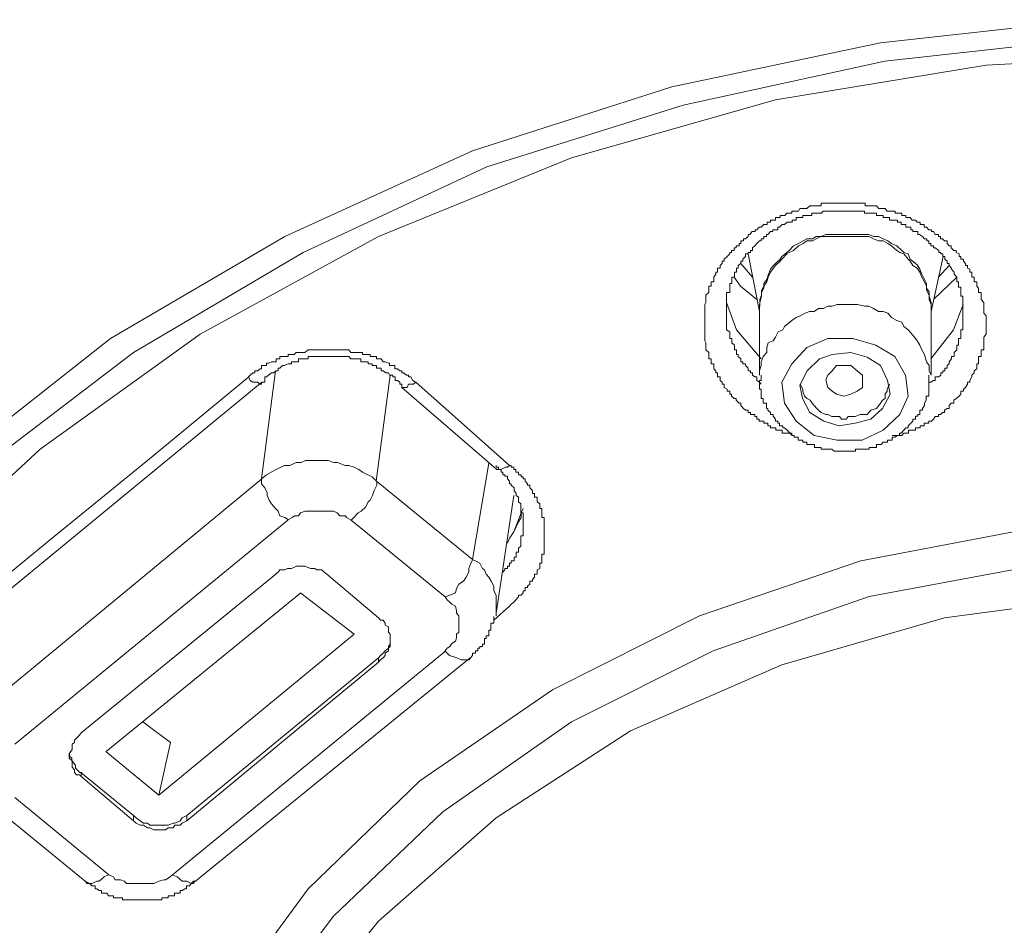
# Model space of a CAD drawing. Units: inches. Extents: x -363 to 836, y -475 to 383.
# Drawn here: x -14 to -4, y 162 to 171 of the extents above; entities that cross this region are included whole.
import ezdxf

# ---------------------------------------------------------------- set-up
doc = ezdxf.new("R2010")
doc.units = ezdxf.units.IN
doc.header["$MEASUREMENT"] = 0
doc.layers.add('图层 1', color=7, linetype='Continuous')

msp = doc.modelspace()

# ---------------------------------------------------------------- linework, layer by layer
at = {"layer": '图层 1', "color": 7, "lineweight": 9}
for points in [[(-14.697, 166.612), (-13.077, 167.89), (-11.255, 168.958), (-9.291, 169.853), (-7.209, 170.524), (-5.024, 170.981), (-2.815, 171.225), (-0.57, 171.225), (1.659, 170.981), (3.838, 170.524), (5.921, 169.853), (7.88, 168.958), (9.689, 167.89), (11.337, 166.612), (12.753, 165.205), (13.949, 163.645), (14.906, 161.994), (15.596, 160.235), (16.029, 158.416), (16.148, 156.596)], [(-14.443, 166.518), (-12.835, 167.745), (-11.061, 168.789), (-9.142, 169.684), (-7.089, 170.33), (-4.979, 170.792), (-2.802, 171.031), (-0.593, 171.031), (1.584, 170.792), (3.717, 170.33), (5.757, 169.684), (7.703, 168.789), (9.468, 167.745), (11.068, 166.518), (12.457, 165.136), (13.636, 163.59), (14.597, 161.979), (15.261, 160.26), (15.673, 158.49), (15.813, 156.691)], [(15.455, 156.775), (15.313, 158.604), (14.886, 160.429), (14.162, 162.163), (13.168, 163.804), (11.916, 165.35), (10.452, 166.731), (8.754, 167.934), (6.878, 168.958), (4.857, 169.778), (2.76, 170.385), (0.555, 170.748), (-1.691, 170.867), (-3.921, 170.748), (-6.125, 170.385), (-8.258, 169.778), (-10.273, 168.958), (-12.14, 167.934), (-13.812, 166.731), (-15.301, 165.35)], [(-6.438, 167.139), (-6.458, 167.159), (-6.486, 167.189), (-6.486, 167.214), (-6.505, 167.214), (-6.535, 167.243), (-6.535, 167.263), (-6.555, 167.263), (-6.582, 167.288), (-6.582, 167.308), (-6.602, 167.308), (-6.602, 167.338), (-6.63, 167.338), (-6.63, 167.358), (-6.659, 167.378), (-6.659, 167.412), (-6.682, 167.412), (-6.682, 167.432), (-6.702, 167.452), (-6.702, 167.487), (-6.729, 167.487), (-6.729, 167.507), (-6.729, 167.532), (-6.749, 167.532), (-6.749, 167.552), (-6.769, 167.571), (-6.769, 167.606), (-6.769, 167.626), (-6.796, 167.626), (-6.796, 167.646), (-6.796, 167.676), (-6.819, 167.676), (-6.819, 167.701), (-6.819, 167.721), (-6.819, 167.745), (-6.851, 167.77), (-6.851, 167.795), (-6.851, 167.82), (-6.851, 167.845), (-6.863, 167.865), (-6.863, 167.89), (-6.863, 167.904), (-6.863, 167.934), (-6.863, 167.959), (-6.863, 167.979), (-6.863, 168.014), (-6.863, 168.034), (-6.863, 168.059), (-6.863, 168.078), (-6.863, 168.108), (-6.863, 168.128), (-6.863, 168.153), (-6.863, 168.173), (-6.863, 168.203), (-6.863, 168.228), (-6.863, 168.247), (-6.851, 168.267), (-6.851, 168.297), (-6.851, 168.332), (-6.851, 168.342), (-6.819, 168.372), (-6.819, 168.392), (-6.819, 168.416), (-6.819, 168.436), (-6.796, 168.436), (-6.796, 168.466), (-6.796, 168.481), (-6.769, 168.481), (-6.769, 168.506), (-6.769, 168.531), (-6.749, 168.561), (-6.749, 168.585), (-6.729, 168.585), (-6.729, 168.615), (-6.729, 168.625), (-6.702, 168.625), (-6.702, 168.655), (-6.682, 168.675), (-6.682, 168.7), (-6.659, 168.7), (-6.659, 168.72), (-6.63, 168.749), (-6.602, 168.774), (-6.602, 168.789), (-6.582, 168.789), (-6.582, 168.809), (-6.555, 168.809), (-6.555, 168.839), (-6.535, 168.839), (-6.535, 168.859), (-6.505, 168.859), (-6.505, 168.884), (-6.486, 168.884), (-6.486, 168.913), (-6.458, 168.913), (-6.458, 168.933), (-6.438, 168.933), (-6.411, 168.958), (-6.411, 168.978), (-6.391, 168.978), (-6.366, 169.008), (-6.336, 169.008), (-6.336, 169.028), (-6.317, 169.028), (-6.294, 169.053), (-6.274, 169.053), (-6.247, 169.082), (-6.21, 169.082), (-6.21, 169.107), (-6.197, 169.107), (-6.177, 169.107), (-6.177, 169.127), (-6.15, 169.127), (-6.123, 169.127), (-6.123, 169.157), (-6.103, 169.157), (-6.075, 169.157), (-6.075, 169.177), (-6.053, 169.177), (-6.026, 169.177), (-6.006, 169.202), (-5.979, 169.202), (-5.954, 169.202), (-5.954, 169.222), (-5.929, 169.222), (-5.904, 169.222), (-5.882, 169.222), (-5.869, 169.251), (-5.842, 169.251), (-5.822, 169.251), (-5.795, 169.251), (-5.765, 169.276), (-5.737, 169.276), (-5.718, 169.276), (-5.698, 169.276), (-5.67, 169.276), (-5.645, 169.276), (-5.645, 169.306), (-5.618, 169.306), (-5.598, 169.306), (-5.578, 169.306), (-5.559, 169.306), (-5.531, 169.306), (-5.511, 169.306), (-5.476, 169.306), (-5.457, 169.306), (-5.437, 169.306), (-5.409, 169.306), (-5.39, 169.306), (-5.36, 169.306), (-5.337, 169.306), (-5.31, 169.306), (-5.29, 169.306), (-5.27, 169.306), (-5.238, 169.306), (-5.216, 169.306), (-5.186, 169.306), (-5.186, 169.276), (-5.166, 169.276), (-5.146, 169.276), (-5.126, 169.276), (-5.099, 169.276), (-5.069, 169.276), (-5.044, 169.251), (-5.024, 169.251), (-5.004, 169.251), (-4.977, 169.251), (-4.957, 169.222), (-4.93, 169.222), (-4.905, 169.222), (-4.873, 169.222), (-4.873, 169.202), (-4.85, 169.202), (-4.83, 169.202), (-4.803, 169.202), (-4.803, 169.177), (-4.781, 169.177), (-4.761, 169.177), (-4.761, 169.157), (-4.733, 169.157), (-4.714, 169.157), (-4.694, 169.127), (-4.659, 169.127), (-4.641, 169.107), (-4.612, 169.107), (-4.612, 169.082), (-4.589, 169.082), (-4.569, 169.082), (-4.569, 169.053), (-4.545, 169.053), (-4.522, 169.028), (-4.492, 169.028), (-4.492, 169.008), (-4.472, 169.008), (-4.453, 168.978), (-4.418, 168.978), (-4.418, 168.958), (-4.398, 168.958), (-4.398, 168.933), (-4.378, 168.933), (-4.358, 168.913), (-4.328, 168.913), (-4.328, 168.884), (-4.306, 168.859), (-4.286, 168.859), (-4.286, 168.839), (-4.259, 168.809), (-4.234, 168.809), (-4.234, 168.789), (-4.204, 168.774), (-4.204, 168.749), (-4.184, 168.749), (-4.184, 168.72), (-4.157, 168.72), (-4.157, 168.7), (-4.137, 168.675), (-4.137, 168.655), (-4.117, 168.655), (-4.117, 168.625), (-4.09, 168.615), (-4.09, 168.585), (-4.07, 168.585), (-4.07, 168.561), (-4.07, 168.531), (-4.045, 168.531), (-4.045, 168.506), (-4.045, 168.481), (-4.02, 168.481), (-4.02, 168.466), (-4.02, 168.436), (-4, 168.416), (-4, 168.392), (-4, 168.372), (-3.973, 168.372), (-3.973, 168.342), (-3.973, 168.332), (-3.973, 168.297), (-3.946, 168.267), (-3.946, 168.247), (-3.946, 168.228), (-3.946, 168.203), (-3.946, 168.173), (-3.946, 168.153), (-3.921, 168.128), (-3.921, 168.108), (-3.921, 168.078), (-3.921, 168.059), (-3.921, 168.034), (-3.921, 168.014), (-3.921, 167.979), (-3.921, 167.959), (-3.921, 167.934), (-3.946, 167.904), (-3.946, 167.89), (-3.946, 167.865), (-3.946, 167.845), (-3.946, 167.82), (-3.946, 167.795), (-3.946, 167.77), (-3.973, 167.77), (-3.973, 167.745), (-3.973, 167.721), (-3.973, 167.701), (-4, 167.701), (-4, 167.676), (-4, 167.646), (-4, 167.626), (-4.02, 167.626), (-4.02, 167.606), (-4.02, 167.571), (-4.045, 167.552), (-4.045, 167.532), (-4.07, 167.507), (-4.07, 167.487), (-4.09, 167.452), (-4.09, 167.432), (-4.117, 167.432), (-4.117, 167.412), (-4.137, 167.378), (-4.157, 167.358), (-4.157, 167.338), (-4.184, 167.338), (-4.184, 167.308), (-4.204, 167.288), (-4.234, 167.263), (-4.259, 167.243), (-4.259, 167.214), (-4.286, 167.214), (-4.306, 167.189), (-4.306, 167.159), (-4.328, 167.159), (-4.358, 167.139), (-4.358, 167.114), (-4.378, 167.114), (-4.398, 167.094), (-4.418, 167.094), (-4.418, 167.074), (-4.453, 167.074), (-4.472, 167.045), (-4.492, 167.025), (-4.522, 167.025), (-4.522, 167.005), (-4.545, 167.005), (-4.569, 167.005), (-4.569, 166.975), (-4.589, 166.975), (-4.612, 166.975), (-4.612, 166.955), (-4.641, 166.955), (-4.659, 166.955), (-4.659, 166.93), (-4.694, 166.93), (-4.714, 166.93), (-4.733, 166.93), (-4.733, 166.9), (-4.761, 166.9), (-4.781, 166.9), (-4.803, 166.876), (-4.83, 166.876), (-4.873, 166.876), (-4.905, 166.876)], [(-4.52, 167.432), (-4.5, 167.432), (-4.472, 167.452), (-4.453, 167.452), (-4.453, 167.487), (-4.415, 167.487), (-4.395, 167.507), (-4.395, 167.532), (-4.375, 167.532), (-4.375, 167.552), (-4.353, 167.552), (-4.353, 167.581), (-4.328, 167.581), (-4.328, 167.606), (-4.306, 167.626), (-4.306, 167.646), (-4.284, 167.676), (-4.284, 167.701), (-4.256, 167.701), (-4.256, 167.721), (-4.256, 167.745), (-4.229, 167.77), (-4.229, 167.795), (-4.229, 167.82), (-4.209, 167.82), (-4.209, 167.845), (-4.209, 167.865), (-4.209, 167.89), (-4.184, 167.89), (-4.184, 167.904), (-4.184, 167.934), (-4.184, 167.959), (-4.184, 167.979), (-4.164, 167.979), (-4.164, 168.014), (-4.164, 168.034), (-4.164, 168.059), (-4.164, 168.078), (-4.164, 168.108), (-4.164, 168.128), (-4.164, 168.153), (-4.164, 168.173), (-4.164, 168.203), (-4.164, 168.228), (-4.164, 168.247), (-4.164, 168.267), (-4.164, 168.297), (-4.164, 168.332), (-4.184, 168.332), (-4.184, 168.342), (-4.184, 168.372), (-4.184, 168.392), (-4.184, 168.426), (-4.209, 168.426), (-4.209, 168.436), (-4.209, 168.466), (-4.209, 168.481), (-4.229, 168.481), (-4.229, 168.506), (-4.229, 168.531), (-4.256, 168.561), (-4.256, 168.585), (-4.284, 168.615), (-4.284, 168.625), (-4.306, 168.655), (-4.306, 168.675), (-4.328, 168.675), (-4.328, 168.7), (-4.353, 168.72), (-4.353, 168.749), (-4.375, 168.749), (-4.375, 168.774), (-4.395, 168.774), (-4.395, 168.789), (-4.415, 168.789), (-4.415, 168.809), (-4.453, 168.839), (-4.472, 168.839), (-4.472, 168.859), (-4.5, 168.859), (-4.5, 168.884), (-4.52, 168.884), (-4.52, 168.913), (-4.54, 168.913), (-4.54, 168.933), (-4.567, 168.933), (-4.587, 168.958), (-4.617, 168.978), (-4.636, 168.978), (-4.636, 169.008), (-4.661, 169.008), (-4.689, 169.008), (-4.689, 169.028), (-4.709, 169.028), (-4.709, 169.053), (-4.741, 169.053), (-4.761, 169.053), (-4.761, 169.082), (-4.781, 169.082), (-4.808, 169.082), (-4.808, 169.107), (-4.828, 169.107), (-4.848, 169.107), (-4.848, 169.127), (-4.875, 169.127), (-4.905, 169.127), (-4.932, 169.127), (-4.932, 169.157), (-4.952, 169.157), (-4.972, 169.157), (-4.999, 169.157), (-4.999, 169.177), (-5.024, 169.177), (-5.052, 169.177), (-5.069, 169.177), (-5.069, 169.202), (-5.096, 169.202), (-5.121, 169.202), (-5.143, 169.202), (-5.173, 169.202), (-5.193, 169.202), (-5.193, 169.222), (-5.213, 169.222), (-5.233, 169.222), (-5.268, 169.222), (-5.29, 169.222), (-5.317, 169.222), (-5.337, 169.222), (-5.365, 169.222), (-5.385, 169.222), (-5.404, 169.222), (-5.432, 169.222), (-5.457, 169.222), (-5.484, 169.222), (-5.511, 169.222), (-5.529, 169.222), (-5.556, 169.222), (-5.578, 169.222), (-5.598, 169.222), (-5.626, 169.222), (-5.645, 169.202), (-5.665, 169.202), (-5.693, 169.202), (-5.715, 169.202), (-5.745, 169.202), (-5.745, 169.177), (-5.765, 169.177), (-5.797, 169.177), (-5.819, 169.177), (-5.839, 169.177), (-5.839, 169.157), (-5.869, 169.157), (-5.889, 169.157), (-5.909, 169.157), (-5.909, 169.127), (-5.929, 169.127), (-5.949, 169.127), (-5.949, 169.107), (-5.974, 169.107), (-6.001, 169.107), (-6.031, 169.082), (-6.053, 169.082), (-6.08, 169.053), (-6.1, 169.053), (-6.1, 169.028), (-6.12, 169.028), (-6.15, 169.028), (-6.15, 169.008), (-6.177, 169.008), (-6.205, 168.978), (-6.217, 168.978), (-6.217, 168.958), (-6.244, 168.958), (-6.244, 168.933), (-6.272, 168.933), (-6.272, 168.913), (-6.292, 168.913), (-6.317, 168.884), (-6.341, 168.859), (-6.364, 168.839), (-6.364, 168.809), (-6.386, 168.809), (-6.386, 168.789), (-6.408, 168.789), (-6.408, 168.774), (-6.438, 168.774), (-6.438, 168.749), (-6.466, 168.72), (-6.466, 168.7), (-6.486, 168.7), (-6.486, 168.675), (-6.513, 168.655), (-6.513, 168.625), (-6.533, 168.625), (-6.533, 168.615), (-6.533, 168.585), (-6.553, 168.585), (-6.553, 168.561), (-6.553, 168.531), (-6.58, 168.531), (-6.58, 168.506), (-6.58, 168.481), (-6.58, 168.466), (-6.602, 168.466), (-6.602, 168.436), (-6.602, 168.426), (-6.602, 168.392), (-6.602, 168.372), (-6.637, 168.372), (-6.637, 168.342), (-6.637, 168.332), (-6.637, 168.297), (-6.637, 168.267), (-6.637, 168.247), (-6.637, 168.228), (-6.637, 168.203), (-6.637, 168.173), (-6.637, 168.153), (-6.637, 168.128), (-6.637, 168.108), (-6.637, 168.078), (-6.637, 168.059), (-6.637, 168.034), (-6.637, 168.014), (-6.637, 167.979), (-6.602, 167.959), (-6.602, 167.934), (-6.602, 167.904), (-6.602, 167.89), (-6.58, 167.89), (-6.58, 167.865), (-6.58, 167.845), (-6.553, 167.82), (-6.553, 167.795), (-6.553, 167.77), (-6.533, 167.77), (-6.533, 167.745), (-6.533, 167.721), (-6.513, 167.721), (-6.513, 167.701), (-6.486, 167.676), (-6.486, 167.646), (-6.466, 167.646), (-6.466, 167.626), (-6.438, 167.626), (-6.438, 167.606), (-6.408, 167.581), (-6.408, 167.552), (-6.386, 167.552), (-6.386, 167.532), (-6.364, 167.532), (-6.364, 167.507), (-6.341, 167.487), (-6.317, 167.487), (-6.317, 167.452), (-6.292, 167.432), (-6.272, 167.412)], [(-5.409, 168.978), (-5.457, 168.978), (-5.511, 168.978), (-5.551, 168.978), (-5.598, 168.978), (-5.65, 168.958), (-5.698, 168.958), (-5.737, 168.933), (-5.795, 168.933), (-5.834, 168.913), (-5.882, 168.884), (-5.934, 168.859), (-5.979, 168.809), (-6.006, 168.789), (-6.056, 168.749), (-6.075, 168.72), (-6.123, 168.675), (-6.143, 168.655), (-6.177, 168.615), (-6.2, 168.551), (-6.215, 168.506), (-6.247, 168.466), (-6.247, 168.416), (-6.269, 168.372), (-6.269, 168.332), (-6.289, 168.262), (-6.289, 168.228)], [(-5.409, 168.958), (-5.457, 168.958), (-5.511, 168.958), (-5.551, 168.958), (-5.598, 168.958), (-5.65, 168.958), (-5.698, 168.933), (-5.737, 168.913), (-5.795, 168.913), (-5.834, 168.884), (-5.882, 168.859), (-5.934, 168.809), (-5.979, 168.789), (-6.006, 168.774), (-6.056, 168.72), (-6.075, 168.7), (-6.123, 168.655), (-6.143, 168.625), (-6.177, 168.585), (-6.2, 168.531), (-6.215, 168.481), (-6.247, 168.436), (-6.269, 168.392), (-6.269, 168.342), (-6.289, 168.297), (-6.289, 168.242)], [(-4.495, 168.228), (-4.495, 168.267), (-4.517, 168.332), (-4.517, 168.377), (-4.545, 168.416), (-4.545, 168.466), (-4.567, 168.506), (-4.594, 168.561), (-4.614, 168.615), (-4.641, 168.66), (-4.659, 168.675), (-4.716, 168.72), (-4.736, 168.774), (-4.783, 168.789), (-4.803, 168.809), (-4.855, 168.859), (-4.91, 168.884), (-4.95, 168.913), (-4.999, 168.933), (-5.047, 168.958), (-5.099, 168.958), (-5.148, 168.978), (-5.191, 168.978), (-5.238, 168.978), (-5.295, 168.978), (-5.342, 168.978), (-5.412, 168.978)], [(-4.495, 168.247), (-4.517, 168.297), (-4.517, 168.342), (-4.545, 168.397), (-4.545, 168.436), (-4.567, 168.481), (-4.594, 168.531), (-4.614, 168.585), (-4.641, 168.625), (-4.686, 168.655), (-4.716, 168.7), (-4.736, 168.72), (-4.783, 168.774), (-4.825, 168.789), (-4.855, 168.809), (-4.91, 168.859), (-4.95, 168.884), (-4.999, 168.913), (-5.047, 168.913), (-5.099, 168.933), (-5.148, 168.958), (-5.191, 168.958), (-5.238, 168.958), (-5.295, 168.958), (-5.342, 168.958), (-5.412, 168.958)], [(-6.408, 168.774), (-6.292, 168.173)], [(-4.495, 168.173), (-4.371, 168.749)], [(-6.364, 168.531), (-6.486, 168.675)], [(-4.306, 168.655), (-4.418, 168.531)], [(-6.555, 168.531), (-6.488, 168.436), (-6.317, 168.297)], [(-4.472, 168.297), (-4.229, 168.531)], [(-6.272, 167.676), (-6.533, 167.979), (-6.637, 168.267)], [(-6.292, 168.247), (-6.292, 167.507)], [(-4.495, 167.507), (-4.517, 167.552), (-4.517, 167.606), (-4.545, 167.646), (-4.567, 167.721), (-4.594, 167.77), (-4.614, 167.82), (-4.641, 167.865), (-4.659, 167.89), (-4.686, 167.924), (-4.736, 167.979), (-4.783, 168.014), (-4.803, 168.059), (-4.855, 168.078), (-4.91, 168.108), (-4.95, 168.153), (-4.999, 168.173), (-5.047, 168.173), (-5.099, 168.203), (-5.148, 168.228), (-5.191, 168.228), (-5.265, 168.247), (-5.315, 168.247), (-5.362, 168.247), (-5.412, 168.247), (-5.479, 168.247), (-5.531, 168.228), (-5.576, 168.228), (-5.623, 168.203)], [(-4.162, 168.247), (-4.264, 167.979), (-4.5, 167.676)], [(-4.495, 167.507), (-4.495, 168.247)], [(-5.623, 168.203), (-5.673, 168.203), (-5.72, 168.173), (-5.767, 168.173), (-5.814, 168.153), (-5.867, 168.128), (-5.906, 168.108), (-5.954, 168.078), (-5.974, 168.059), (-6.028, 168.014), (-6.048, 167.979), (-6.095, 167.959), (-6.125, 167.904), (-6.148, 167.865), (-6.2, 167.845), (-6.215, 167.795), (-6.215, 167.745), (-6.252, 167.701), (-6.272, 167.646), (-6.272, 167.606), (-6.292, 167.552), (-6.292, 167.507)], [(-5.795, 167.795), (-5.576, 167.89), (-5.315, 167.89), (-5.074, 167.82), (-4.875, 167.701), (-4.763, 167.507), (-4.736, 167.288), (-4.825, 167.094), (-4.999, 166.93), (-5.216, 166.826), (-5.479, 166.826), (-5.72, 166.876), (-5.906, 167.025), (-6.028, 167.214), (-6.056, 167.432), (-5.954, 167.626), (-5.795, 167.795)], [(-11.633, 167.487), (-11.615, 167.507), (-11.588, 167.532), (-11.568, 167.532), (-11.568, 167.552), (-11.541, 167.552), (-11.511, 167.571), (-11.496, 167.571), (-11.496, 167.606), (-11.464, 167.606), (-11.444, 167.606), (-11.444, 167.631), (-11.424, 167.631), (-11.392, 167.646), (-11.372, 167.646), (-11.344, 167.646), (-11.344, 167.676), (-11.324, 167.676), (-11.305, 167.676), (-11.305, 167.701), (-11.277, 167.701), (-11.257, 167.701), (-11.22, 167.701), (-11.22, 167.721), (-11.2, 167.721), (-11.183, 167.721), (-11.155, 167.721), (-11.136, 167.745), (-11.111, 167.745), (-11.083, 167.745), (-11.063, 167.745), (-11.044, 167.745), (-11.009, 167.77), (-10.989, 167.77), (-10.964, 167.77), (-10.939, 167.77), (-10.919, 167.77), (-10.892, 167.77), (-10.872, 167.77), (-10.845, 167.77), (-10.815, 167.77), (-10.8, 167.77), (-10.768, 167.77), (-10.75, 167.77), (-10.728, 167.77), (-10.703, 167.77), (-10.681, 167.77), (-10.651, 167.77), (-10.624, 167.77), (-10.611, 167.77), (-10.584, 167.77), (-10.564, 167.745), (-10.527, 167.745), (-10.507, 167.745), (-10.487, 167.745), (-10.46, 167.745), (-10.44, 167.745), (-10.44, 167.721), (-10.412, 167.721), (-10.385, 167.721), (-10.36, 167.721), (-10.36, 167.701), (-10.34, 167.701), (-10.323, 167.701), (-10.296, 167.701), (-10.296, 167.676), (-10.276, 167.676), (-10.246, 167.676), (-10.226, 167.646), (-10.206, 167.646), (-10.171, 167.631), (-10.159, 167.631), (-10.159, 167.606), (-10.124, 167.606), (-10.104, 167.606), (-10.104, 167.571), (-10.074, 167.571), (-10.052, 167.552), (-10.032, 167.552), (-10.032, 167.532), (-10.012, 167.532), (-9.98, 167.507), (-9.962, 167.507), (-9.962, 167.487), (-9.935, 167.487), (-9.915, 167.452), (-9.888, 167.432)], [(-5.457, 166.975), (-5.29, 167.005), (-5.126, 167.045), (-5.004, 167.159), (-4.925, 167.308), (-4.952, 167.452), (-5.024, 167.606), (-5.166, 167.696), (-5.337, 167.745), (-5.531, 167.721), (-5.665, 167.676), (-5.792, 167.552), (-5.869, 167.402), (-5.842, 167.263), (-5.765, 167.114), (-5.618, 167.025), (-5.457, 166.975)], [(-10.052, 167.432), (-10.074, 167.452), (-10.099, 167.452), (-10.099, 167.487), (-10.124, 167.487), (-10.124, 167.507), (-10.159, 167.507), (-10.171, 167.532), (-10.199, 167.532), (-10.226, 167.552), (-10.246, 167.552), (-10.246, 167.581), (-10.276, 167.581), (-10.296, 167.581), (-10.296, 167.606), (-10.323, 167.606), (-10.34, 167.606), (-10.34, 167.626), (-10.36, 167.626), (-10.382, 167.626), (-10.382, 167.646), (-10.412, 167.646), (-10.44, 167.646), (-10.46, 167.646), (-10.46, 167.676), (-10.479, 167.676), (-10.507, 167.676), (-10.527, 167.676), (-10.564, 167.676), (-10.584, 167.701), (-10.611, 167.701), (-10.624, 167.701), (-10.651, 167.701), (-10.678, 167.701), (-10.703, 167.701), (-10.728, 167.701), (-10.75, 167.701), (-10.768, 167.701), (-10.8, 167.701), (-10.815, 167.701), (-10.845, 167.701), (-10.872, 167.701), (-10.892, 167.701), (-10.912, 167.701), (-10.939, 167.701), (-10.959, 167.701), (-10.989, 167.701), (-11.009, 167.701), (-11.009, 167.676), (-11.044, 167.676), (-11.063, 167.676), (-11.083, 167.676), (-11.111, 167.676), (-11.111, 167.646), (-11.136, 167.646), (-11.155, 167.646), (-11.183, 167.646), (-11.183, 167.626), (-11.2, 167.626), (-11.22, 167.626), (-11.257, 167.606), (-11.277, 167.606), (-11.305, 167.581), (-11.324, 167.581), (-11.324, 167.552), (-11.344, 167.552), (-11.372, 167.532), (-11.392, 167.532), (-11.424, 167.507), (-11.444, 167.487), (-11.464, 167.487)], [(-5.337, 167.308), (-5.409, 167.288), (-5.484, 167.308), (-5.531, 167.338), (-5.578, 167.378), (-5.598, 167.457), (-5.578, 167.507), (-5.531, 167.552), (-5.484, 167.606), (-5.409, 167.606), (-5.337, 167.606), (-5.27, 167.552), (-5.213, 167.507), (-5.213, 167.457), (-5.213, 167.378), (-5.27, 167.338), (-5.337, 167.308)], [(-11.496, 166.423), (-11.352, 167.552)], [(-10.154, 167.507), (-10.298, 166.398)], [(-6.272, 167.507), (-6.272, 167.487), (-6.272, 167.452), (-6.292, 167.452), (-6.292, 167.432), (-6.292, 167.412), (-6.292, 167.378), (-6.292, 167.358), (-6.272, 167.358), (-6.272, 167.338), (-6.272, 167.308), (-6.272, 167.288), (-6.272, 167.263), (-6.252, 167.263), (-6.252, 167.243), (-6.252, 167.214), (-6.217, 167.214), (-6.217, 167.189), (-6.217, 167.159), (-6.205, 167.159), (-6.205, 167.139), (-6.175, 167.114), (-6.175, 167.094), (-6.148, 167.094), (-6.148, 167.079), (-6.125, 167.045), (-6.125, 167.025), (-6.1, 167.025), (-6.1, 167.005), (-6.08, 167.005), (-6.08, 166.975), (-6.048, 166.975), (-6.048, 166.955), (-6.028, 166.955), (-6.001, 166.93), (-5.974, 166.9), (-5.954, 166.9), (-5.954, 166.876), (-5.929, 166.876), (-5.929, 166.856), (-5.909, 166.856), (-5.887, 166.856), (-5.887, 166.826), (-5.867, 166.826), (-5.839, 166.826), (-5.839, 166.806), (-5.819, 166.806), (-5.797, 166.806), (-5.797, 166.781), (-5.76, 166.781), (-5.74, 166.781), (-5.715, 166.781), (-5.715, 166.751), (-5.693, 166.751), (-5.673, 166.751), (-5.645, 166.751), (-5.645, 166.731), (-5.626, 166.731), (-5.596, 166.731), (-5.576, 166.731), (-5.556, 166.731), (-5.536, 166.731), (-5.511, 166.712), (-5.479, 166.712), (-5.454, 166.712), (-5.432, 166.712), (-5.412, 166.712), (-5.385, 166.712), (-5.365, 166.712), (-5.337, 166.712), (-5.315, 166.712), (-5.288, 166.712), (-5.288, 166.731), (-5.268, 166.731), (-5.24, 166.731), (-5.213, 166.731), (-5.191, 166.731), (-5.168, 166.731), (-5.143, 166.731), (-5.143, 166.751), (-5.121, 166.751), (-5.101, 166.751), (-5.069, 166.751), (-5.069, 166.781), (-5.052, 166.781), (-5.019, 166.781), (-4.999, 166.806), (-4.979, 166.806), (-4.952, 166.806), (-4.952, 166.826), (-4.932, 166.826), (-4.902, 166.826), (-4.902, 166.856), (-4.875, 166.856), (-4.848, 166.876), (-4.828, 166.876), (-4.828, 166.9), (-4.808, 166.9), (-4.781, 166.93), (-4.761, 166.955), (-4.736, 166.955), (-4.736, 166.975), (-4.709, 167.005), (-4.689, 167.025), (-4.689, 167.045), (-4.661, 167.045), (-4.661, 167.079), (-4.636, 167.079), (-4.636, 167.094), (-4.614, 167.094), (-4.614, 167.114), (-4.614, 167.139), (-4.587, 167.139), (-4.587, 167.159), (-4.567, 167.189), (-4.567, 167.214), (-4.547, 167.243), (-4.547, 167.263), (-4.547, 167.288), (-4.52, 167.288), (-4.52, 167.308), (-4.52, 167.338), (-4.52, 167.358), (-4.52, 167.378), (-4.52, 167.412), (-4.52, 167.432), (-4.52, 167.452), (-4.52, 167.487), (-4.52, 167.507)], [(-14.772, 164.912), (-13.723, 165.772), (-12.689, 166.612), (-11.63, 167.487)], [(-14.608, 164.872), (-11.493, 167.432)], [(-11.633, 167.487), (-11.615, 167.452), (-11.588, 167.432), (-11.541, 167.432), (-11.511, 167.412), (-11.496, 167.412), (-11.496, 167.432)], [(-11.496, 167.432), (-11.464, 167.432), (-11.464, 167.452), (-11.464, 167.487)], [(-10.052, 167.432), (-10.052, 167.412), (-10.032, 167.412), (-10.032, 167.378)], [(-10.03, 167.378), (-10.01, 167.378), (-9.975, 167.378), (-9.962, 167.412), (-9.91, 167.412), (-9.885, 167.432)], [(-9.885, 167.432), (-8.904, 166.562)], [(-5.867, 167.412), (-5.839, 167.358), (-5.839, 167.338), (-5.819, 167.288), (-5.797, 167.263), (-5.76, 167.243), (-5.74, 167.214), (-5.72, 167.189), (-5.693, 167.159), (-5.673, 167.139), (-5.645, 167.114), (-5.596, 167.094), (-5.576, 167.094), (-5.536, 167.074), (-5.511, 167.074), (-5.454, 167.074), (-5.432, 167.045), (-5.385, 167.045), (-5.365, 167.074), (-5.315, 167.074), (-5.295, 167.074)], [(-5.29, 167.074), (-5.238, 167.094), (-5.216, 167.094), (-5.166, 167.094), (-5.146, 167.114), (-5.126, 167.139), (-5.069, 167.159), (-5.044, 167.189), (-5.024, 167.214), (-5.004, 167.243), (-4.977, 167.263), (-4.977, 167.308), (-4.957, 167.338), (-4.957, 167.358), (-4.93, 167.412)], [(-10.03, 167.378), (-9.038, 166.518)], [(-5.929, 166.876), (-5.949, 166.876), (-5.974, 166.9), (-6.006, 166.9), (-6.031, 166.9), (-6.053, 166.9), (-6.053, 166.93), (-6.073, 166.93), (-6.1, 166.93), (-6.12, 166.93), (-6.12, 166.955), (-6.15, 166.955), (-6.177, 166.955), (-6.177, 166.975), (-6.205, 166.975), (-6.205, 167.005), (-6.217, 167.005), (-6.244, 167.005), (-6.244, 167.025), (-6.272, 167.025), (-6.294, 167.025), (-6.294, 167.045), (-6.317, 167.045), (-6.317, 167.074), (-6.341, 167.074), (-6.341, 167.094), (-6.364, 167.094), (-6.386, 167.094), (-6.386, 167.114), (-6.408, 167.114), (-6.408, 167.139), (-6.438, 167.139)], [(-10.296, 166.398), (-10.34, 166.443), (-10.385, 166.463), (-10.44, 166.493), (-10.479, 166.518), (-10.529, 166.543), (-10.584, 166.562), (-10.624, 166.562), (-10.703, 166.592), (-10.74, 166.592), (-10.8, 166.612), (-10.865, 166.612), (-10.912, 166.612), (-10.964, 166.612), (-11.036, 166.612), (-11.083, 166.592), (-11.136, 166.592), (-11.2, 166.562), (-11.257, 166.562), (-11.297, 166.543), (-11.344, 166.518), (-11.396, 166.493), (-11.444, 166.463), (-11.496, 166.423)], [(-9.291, 165.578), (-9.12, 166.587)], [(-9.043, 166.518), (-9.021, 166.518), (-8.996, 166.518), (-8.946, 166.543), (-8.926, 166.543), (-8.906, 166.562)], [(-8.973, 165.444), (-8.953, 165.469), (-8.953, 165.484), (-8.926, 165.484), (-8.926, 165.509), (-8.906, 165.509), (-8.906, 165.538), (-8.886, 165.538), (-8.886, 165.563), (-8.857, 165.563), (-8.857, 165.578), (-8.857, 165.603), (-8.834, 165.603), (-8.834, 165.633), (-8.834, 165.653), (-8.809, 165.653), (-8.809, 165.673), (-8.809, 165.698), (-8.787, 165.717), (-8.787, 165.747), (-8.787, 165.772), (-8.787, 165.802), (-8.787, 165.827), (-8.762, 165.827), (-8.762, 165.847), (-8.762, 165.867), (-8.762, 165.896), (-8.762, 165.921), (-8.762, 165.941), (-8.762, 165.971), (-8.762, 165.991), (-8.762, 166.016), (-8.762, 166.036), (-8.762, 166.065), (-8.787, 166.065), (-8.787, 166.085), (-8.787, 166.11), (-8.787, 166.14), (-8.787, 166.16), (-8.809, 166.18), (-8.809, 166.2), (-8.809, 166.229), (-8.834, 166.249), (-8.834, 166.269), (-8.857, 166.299), (-8.857, 166.329), (-8.886, 166.354), (-8.886, 166.369), (-8.906, 166.369), (-8.906, 166.398), (-8.926, 166.423), (-8.926, 166.448), (-8.953, 166.448), (-8.953, 166.463), (-8.973, 166.463), (-8.973, 166.493), (-8.991, 166.493), (-8.991, 166.518), (-9.021, 166.518), (-9.021, 166.543), (-9.043, 166.543), (-9.043, 166.562)], [(-9.043, 166.518), (-9.043, 166.518)], [(-8.906, 166.562), (-8.886, 166.562), (-8.886, 166.543), (-8.859, 166.543), (-8.859, 166.518), (-8.839, 166.518), (-8.839, 166.493), (-8.809, 166.493), (-8.809, 166.463), (-8.782, 166.463), (-8.782, 166.443), (-8.762, 166.443), (-8.762, 166.423), (-8.74, 166.423), (-8.74, 166.398), (-8.715, 166.369), (-8.715, 166.354), (-8.692, 166.354), (-8.692, 166.329), (-8.663, 166.299), (-8.663, 166.269), (-8.643, 166.269), (-8.643, 166.249), (-8.643, 166.229), (-8.615, 166.229), (-8.615, 166.2), (-8.615, 166.18), (-8.588, 166.16), (-8.588, 166.145), (-8.588, 166.11), (-8.568, 166.11), (-8.568, 166.085), (-8.568, 166.065), (-8.568, 166.036), (-8.568, 166.016), (-8.541, 166.016), (-8.541, 165.991), (-8.541, 165.971), (-8.541, 165.941), (-8.541, 165.921), (-8.541, 165.896), (-8.541, 165.867), (-8.541, 165.857), (-8.541, 165.827), (-8.541, 165.802), (-8.541, 165.772), (-8.541, 165.747), (-8.541, 165.717), (-8.541, 165.698), (-8.541, 165.673), (-8.541, 165.653), (-8.541, 165.633), (-8.568, 165.633), (-8.568, 165.603), (-8.568, 165.578), (-8.568, 165.563), (-8.568, 165.538), (-8.588, 165.538), (-8.588, 165.509), (-8.588, 165.484), (-8.615, 165.469), (-8.615, 165.444), (-8.615, 165.424), (-8.643, 165.424), (-8.643, 165.394), (-8.663, 165.369), (-8.663, 165.35), (-8.692, 165.35), (-8.692, 165.32), (-8.715, 165.3), (-8.715, 165.285), (-8.74, 165.285), (-8.74, 165.25), (-8.762, 165.25), (-8.762, 165.23), (-8.782, 165.205), (-8.809, 165.205), (-8.809, 165.186), (-8.839, 165.156), (-8.859, 165.131), (-8.886, 165.111), (-8.906, 165.091)], [(-14.344, 164.067), (-11.493, 166.423)], [(-11.496, 166.423), (-11.496, 166.369), (-11.464, 166.329), (-11.439, 166.274), (-11.439, 166.249), (-11.419, 166.2), (-11.392, 166.16), (-11.352, 166.11), (-11.324, 166.085), (-11.305, 166.036), (-11.255, 166.016), (-11.22, 165.996)], [(-10.559, 165.991), (-10.534, 166.016), (-10.487, 166.065), (-10.455, 166.085), (-10.407, 166.13), (-10.382, 166.18), (-10.36, 166.2), (-10.338, 166.249), (-10.318, 166.299), (-10.293, 166.354), (-10.293, 166.398)], [(-10.296, 166.398), (-9.291, 165.578)], [(-9.043, 165.017), (-8.859, 166.249)], [(-10.559, 165.991), (-10.609, 166.016), (-10.621, 166.036), (-10.678, 166.036), (-10.706, 166.065), (-10.745, 166.085), (-10.8, 166.085), (-10.815, 166.085), (-10.867, 166.085), (-10.914, 166.085), (-10.967, 166.085), (-10.986, 166.085), (-11.041, 166.085), (-11.091, 166.065), (-11.111, 166.036), (-11.153, 166.036), (-11.178, 166.016), (-11.227, 165.991)], [(-8.926, 165.747), (-8.906, 165.802), (-8.886, 165.827), (-8.859, 165.867), (-8.834, 165.921), (-8.809, 165.971), (-8.782, 166.016), (-8.782, 166.065), (-8.762, 166.11)], [(-8.859, 165.867), (-8.784, 166.065)], [(-11.223, 165.991), (-14.078, 163.645)], [(-13.221, 156.566), (-13.077, 158.053), (-12.644, 159.494), (-11.943, 160.861), (-11.009, 162.134), (-9.843, 163.262), (-8.454, 164.216), (-6.918, 164.987), (-5.233, 165.563), (-3.488, 165.896), (-1.696, 166.016), (0.101, 165.896), (1.873, 165.563), (3.55, 164.987), (5.089, 164.216), (6.448, 163.262), (7.624, 162.134), (8.585, 160.861), (9.269, 159.494), (9.689, 158.053), (9.823, 156.566)], [(-9.577, 165.186), (-10.559, 165.991)], [(9.51, 156.452), (9.371, 157.884), (8.966, 159.28), (8.295, 160.618), (7.365, 161.845), (6.232, 162.939), (4.9, 163.878), (3.384, 164.624), (1.778, 165.191), (0.058, 165.509), (-1.691, 165.633), (-3.439, 165.509), (-5.143, 165.191), (-6.776, 164.624), (-8.258, 163.878), (-9.6, 162.939), (-10.75, 161.845), (-11.66, 160.618), (-12.326, 159.28), (-12.731, 157.884), (-12.883, 156.452)], [(-9.577, 165.186), (-9.53, 165.205), (-9.47, 165.23), (-9.458, 165.275), (-9.433, 165.32), (-9.386, 165.35), (-9.359, 165.394), (-9.331, 165.444), (-9.331, 165.484), (-9.309, 165.538), (-9.289, 165.578)], [(-9.043, 164.987), (-9.043, 165.041), (-9.043, 165.091), (-9.043, 165.136), (-9.043, 165.186), (-9.043, 165.205), (-9.07, 165.25), (-9.07, 165.3), (-9.095, 165.35), (-9.12, 165.394), (-9.147, 165.424), (-9.167, 165.469), (-9.187, 165.484), (-9.214, 165.538), (-9.259, 165.563), (-9.291, 165.578)], [(-10.815, 165.424), (-10.842, 165.444), (-10.867, 165.469), (-10.919, 165.469), (-10.939, 165.484), (-10.986, 165.484), (-11.044, 165.509), (-11.063, 165.509), (-11.111, 165.509), (-11.131, 165.509), (-11.183, 165.484), (-11.227, 165.484), (-11.255, 165.469), (-11.305, 165.469), (-11.324, 165.444), (-11.352, 165.424)], [(-11.349, 165.424), (-13.382, 163.764)], [(-10.273, 164.967), (-10.815, 165.424)], [(-11.088, 165.23), (-13.121, 163.57)], [(9.184, 156.338), (9.04, 157.789), (8.585, 159.231), (7.865, 160.573), (6.88, 161.796), (5.678, 162.874), (4.246, 163.784), (2.668, 164.475), (0.993, 164.967), (-0.782, 165.205), (-2.576, 165.205), (-4.358, 164.967), (-6.056, 164.475), (-7.639, 163.784), (-9.043, 162.874), (-10.276, 161.796), (-11.257, 160.573), (-11.973, 159.231), (-12.406, 157.789), (-12.542, 156.338)], [(-10.529, 164.798), (-11.088, 165.225)], [(-9.577, 164.624), (-9.555, 164.649), (-9.53, 164.669), (-9.508, 164.698), (-9.47, 164.723), (-9.458, 164.758), (-9.458, 164.798), (-9.433, 164.818), (-9.433, 164.838), (-9.433, 164.892), (-9.433, 164.912), (-9.433, 164.942), (-9.433, 164.987), (-9.458, 165.017), (-9.458, 165.041), (-9.47, 165.091), (-9.508, 165.111), (-9.53, 165.131), (-9.555, 165.156), (-9.577, 165.186)], [(-8.906, 165.091), (-9.07, 164.942)], [(-10.273, 164.505), (-10.253, 164.529), (-10.226, 164.549), (-10.206, 164.574), (-10.206, 164.599), (-10.169, 164.624), (-10.169, 164.649), (-10.154, 164.669), (-10.154, 164.723), (-10.154, 164.753), (-10.154, 164.778), (-10.154, 164.798), (-10.169, 164.818), (-10.169, 164.872), (-10.206, 164.892), (-10.206, 164.912), (-10.226, 164.942), (-10.253, 164.942), (-10.273, 164.967)], [(-9.311, 164.549), (-9.291, 164.574), (-9.291, 164.599), (-9.259, 164.599), (-9.259, 164.624), (-9.237, 164.624), (-9.237, 164.649), (-9.214, 164.649), (-9.214, 164.669), (-9.187, 164.669), (-9.187, 164.693), (-9.167, 164.693), (-9.167, 164.723), (-9.167, 164.753), (-9.147, 164.753), (-9.147, 164.778), (-9.12, 164.778), (-9.12, 164.798), (-9.12, 164.818), (-9.12, 164.838), (-9.1, 164.838), (-9.1, 164.872), (-9.1, 164.892), (-9.1, 164.912), (-9.07, 164.912), (-9.07, 164.942), (-9.07, 164.967), (-9.07, 164.982)], [(-10.529, 164.798), (-12.57, 163.113)], [(-10.273, 164.549), (-10.253, 164.574), (-10.226, 164.599), (-10.206, 164.624), (-10.169, 164.649), (-10.169, 164.669), (-10.154, 164.693), (-10.154, 164.753), (-10.154, 164.778)], [(-12.428, 162.278), (-9.572, 164.624)], [(-9.311, 164.549), (-9.326, 164.529), (-9.378, 164.529), (-9.411, 164.529), (-9.455, 164.549), (-9.533, 164.574), (-9.58, 164.624)], [(-12.279, 162.899), (-10.273, 164.549)], [(-12.187, 162.213), (-9.316, 164.549)], [(-10.273, 164.505), (-10.273, 164.549)], [(-12.279, 162.844), (-10.273, 164.505)], [(-12.45, 163.665), (-12.739, 163.878)], [(-12.711, 163.878), (-12.711, 163.878)], [(-13.382, 163.764), (-13.402, 163.739), (-13.432, 163.709), (-13.452, 163.689), (-13.452, 163.665), (-13.479, 163.645), (-13.479, 163.625), (-13.479, 163.59), (-13.507, 163.545), (-13.507, 163.52), (-13.507, 163.5), (-13.479, 163.471), (-13.479, 163.451), (-13.479, 163.406), (-13.452, 163.376), (-13.452, 163.351), (-13.432, 163.327), (-13.402, 163.327), (-13.382, 163.312)], [(-12.45, 163.665), (-12.572, 163.113)], [(-13.504, 163.545), (-13.504, 163.52), (-13.482, 163.5), (-13.482, 163.471), (-13.444, 163.426), (-13.444, 163.396), (-13.425, 163.376), (-13.397, 163.351), (-13.377, 163.351)], [(-12.572, 163.113), (-13.124, 163.57)], [(-12.835, 162.899), (-13.385, 163.351)], [(-12.835, 162.844), (-13.385, 163.312)], [(-13.382, 163.351), (-13.382, 163.312)], [(-14.078, 163.088), (-13.094, 162.278)], [(-14.322, 163.013), (-13.34, 162.213)], [(-12.835, 162.899), (-12.808, 162.874), (-12.768, 162.844), (-12.731, 162.82), (-12.691, 162.82), (-12.664, 162.8), (-12.624, 162.8), (-12.594, 162.8), (-12.545, 162.8), (-12.5, 162.8), (-12.475, 162.8), (-12.423, 162.82), (-12.403, 162.82), (-12.348, 162.844), (-12.326, 162.874), (-12.279, 162.899)], [(-12.835, 162.844), (-12.835, 162.899)], [(-12.279, 162.899), (-12.279, 162.844)], [(-12.835, 162.844), (-12.808, 162.82), (-12.768, 162.8), (-12.731, 162.8), (-12.691, 162.77), (-12.664, 162.77), (-12.624, 162.75), (-12.594, 162.75), (-12.545, 162.75), (-12.5, 162.75), (-12.475, 162.77), (-12.423, 162.77), (-12.403, 162.8), (-12.348, 162.8), (-12.326, 162.82), (-12.279, 162.844)], [(-13.096, 162.278), (-13.144, 162.258), (-13.196, 162.213), (-13.221, 162.213), (-13.268, 162.188), (-13.293, 162.188), (-13.34, 162.213)], [(-13.096, 162.278), (-13.044, 162.258), (-13.029, 162.228), (-12.972, 162.228), (-12.932, 162.213), (-12.908, 162.188), (-12.855, 162.188), (-12.808, 162.188), (-12.783, 162.188), (-12.736, 162.188), (-12.684, 162.188), (-12.644, 162.188), (-12.624, 162.188), (-12.572, 162.213), (-12.52, 162.228), (-12.5, 162.228), (-12.453, 162.258), (-12.428, 162.278)], [(-12.187, 162.213), (-12.207, 162.213), (-12.234, 162.188), (-12.279, 162.213), (-12.326, 162.213), (-12.381, 162.258), (-12.43, 162.278)], [(-13.34, 162.213), (-13.32, 162.188), (-13.293, 162.188), (-13.273, 162.163), (-13.236, 162.163), (-13.236, 162.134), (-13.221, 162.134), (-13.196, 162.114), (-13.169, 162.114), (-13.169, 162.089), (-13.149, 162.089), (-13.116, 162.089), (-13.096, 162.059), (-13.069, 162.059), (-13.044, 162.059), (-13.044, 162.039), (-13.029, 162.039), (-12.995, 162.039), (-12.975, 162.039), (-12.952, 162.039), (-12.952, 162.019), (-12.927, 162.019), (-12.908, 162.019), (-12.888, 162.019), (-12.86, 162.019), (-12.835, 162.019), (-12.803, 162.019), (-12.783, 162.019), (-12.768, 162.019), (-12.736, 162.019), (-12.714, 162.019), (-12.689, 162.019), (-12.664, 162.019), (-12.644, 162.019), (-12.624, 162.019), (-12.597, 162.019), (-12.577, 162.019), (-12.54, 162.019), (-12.54, 162.039), (-12.52, 162.039), (-12.495, 162.039), (-12.475, 162.039), (-12.475, 162.059), (-12.453, 162.059), (-12.428, 162.059), (-12.406, 162.059), (-12.406, 162.089), (-12.376, 162.089), (-12.348, 162.089), (-12.348, 162.114), (-12.328, 162.114), (-12.301, 162.134), (-12.281, 162.134), (-12.281, 162.163), (-12.251, 162.163), (-12.232, 162.188), (-12.212, 162.188), (-12.192, 162.213)]]:
    msp.add_lwpolyline(points, dxfattribs=at)

doc.saveas('drawing.dxf')
